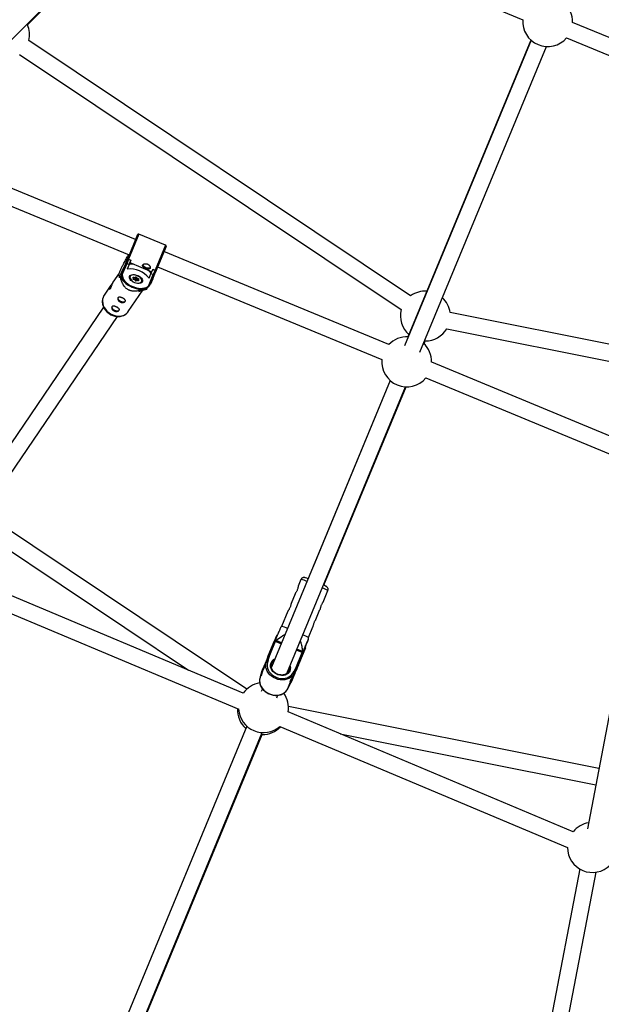
# Model space of a CAD drawing. Units: millimetres. Extents: x -5890 to 5710, y -5800 to 5800.
# Drawn here: x -959 to -399, y -1816 to -868 of the extents above; entities that cross this region are included whole.
import ezdxf

# ---------------------------------------------------------------- set-up
doc = ezdxf.new("R2010")
doc.units = ezdxf.units.MM

msp = doc.modelspace()

# ---------------------------------------------------------------- linework, layer by layer
at = {"color": 7, "linetype": 'Continuous', "lineweight": 25}
for p, q in [((-792.84, -736.42), (-474.64, -868.36)), ((-1066.14, -987.13), (-821.39, -742.38)), ((-951.22, -873.27), (-820.62, -742.72)), ((-108.13, -1003.01), (-426.72, -870.91)), ((-582.48, -1134.03), (-949.98, -888.39)), ((-466.68, -888.08), (-588.46, -1182.18)), ((-466.8, -887.98), (-583.15, -1168.88)), ((-432.52, -885.83), (-114.45, -1017.71)), ((-573.69, -1188.33), (-451.88, -894.14)), ((-958.75, -901.78), (-591.49, -1147.25)), ((-847.18, -1079.95), (-1058, -992.64)), ((-1063.92, -1007.5), (-853.31, -1094.73)), ((-845.18, -1075.13), (-854.73, -1098.18)), ((-818.37, -1085.15), (-843.87, -1074.59)), ((-817.83, -1086.45), (-827.39, -1109.51)), ((-819.82, -1091.28), (-818.89, -1089.02)), ((-818.89, -1089.02), (-818.97, -1089.21)), ((-856.29, -1101.96), (-854.81, -1098.38)), ((-853.89, -1094.49), (-856.07, -1099.76)), ((-856.07, -1099.76), (-854.32, -1097.18)), ((-854.73, -1098.18), (-854.81, -1098.38)), ((-853.92, -1098.83), (-853.97, -1098.94)), ((-853.92, -1098.83), (-851.7, -1099.74)), ((-603.53, -1180.86), (-819.83, -1091.28)), ((-860.21, -1111.43), (-856.29, -1101.96)), ((-858.06, -1106.24), (-859.85, -1108.87)), ((-855.68, -1103.08), (-859.6, -1112.57)), ((-853.97, -1098.94), (-855.68, -1103.08)), ((-853.46, -1104), (-855.68, -1103.08)), ((-853.37, -1103.8), (-855.27, -1108.39)), ((-853.46, -1104), (-855.27, -1108.39)), ((-853.97, -1098.94), (-851.75, -1099.86)), ((-851.75, -1099.86), (-853.46, -1104)), ((-853.37, -1103.8), (-852.67, -1102.11)), ((-851.7, -1099.74), (-852.68, -1102.11)), ((-852.68, -1102.11), (-831.61, -1110.84)), ((-851.7, -1099.74), (-851.75, -1099.86)), ((-828.36, -1111.89), (-825.94, -1106.06)), ((-825.94, -1106.06), (-826.18, -1106.66)), ((-825.94, -1106.07), (-826.18, -1106.66)), ((-825.95, -1106.06), (-610.17, -1195.43)), ((-862.88, -1112.09), (-868.9, -1120.96)), ((-863.34, -1114.18), (-863.08, -1116.75)), ((-859.85, -1108.87), (-862.3, -1114.78)), ((-861.88, -1115.65), (-860.91, -1116.13)), ((-860.91, -1116.13), (-860.46, -1115.04)), ((-859.85, -1108.87), (-859.27, -1109.16)), ((-852.5, -1114.65), (-852.68, -1115.08)), ((-849.54, -1117.63), (-848.93, -1117.21)), ((-848.93, -1117.21), (-849.41, -1116.46)), ((-849.19, -1117.65), (-848.47, -1117.17)), ((-848.95, -1117.77), (-847.64, -1118.17)), ((-848.94, -1116.14), (-848.36, -1117.04)), ((-848.86, -1116.09), (-847.77, -1116.43)), ((-848.85, -1116.17), (-847.63, -1116.54)), ((-848.1, -1116.4), (-848.36, -1117.04)), ((-848.13, -1116.48), (-847.07, -1116.8)), ((-847.77, -1116.43), (-847.16, -1116.01)), ((-847.07, -1116.8), (-847.64, -1118.17)), ((-847.52, -1116.53), (-846.81, -1116.04)), ((-847.07, -1116.8), (-846.49, -1117.7)), ((-846.49, -1117.7), (-847.06, -1119.07)), ((-846.16, -1117.8), (-846.73, -1119.17)), ((-846.38, -1116.23), (-845.83, -1117.09)), ((-846.17, -1116.32), (-845.69, -1117.07)), ((-846.16, -1117.8), (-845.43, -1117.31)), ((-845.43, -1117.31), (-846, -1118.68)), ((-845.8, -1117.11), (-844.58, -1117.48)), ((-845.69, -1117.07), (-844.59, -1117.4)), ((-845.43, -1117.31), (-844.84, -1117.49)), ((-844.81, -1117.41), (-845.08, -1118.05)), ((-834.21, -1117.12), (-832.39, -1112.72)), ((-834.1, -1123.13), (-830.18, -1113.64)), ((-828.95, -1113.28), (-832.86, -1122.76)), ((-830.69, -1117.52), (-832.86, -1122.76)), ((-832.39, -1112.72), (-830.68, -1108.58)), ((-830.18, -1113.64), (-832.39, -1112.72)), ((-830.69, -1117.52), (-828.36, -1111.89)), ((-830.64, -1108.47), (-830.68, -1108.58)), ((-830.68, -1108.58), (-828.47, -1109.5)), ((-830.64, -1108.47), (-828.42, -1109.39)), ((-830.18, -1113.64), (-828.47, -1109.5)), ((-827.47, -1109.7), (-828.95, -1113.28)), ((-828.47, -1109.5), (-828.42, -1109.39)), ((-827.39, -1109.51), (-827.47, -1109.7)), ((-870.91, -1123.91), (-877.37, -1133.42)), ((-848.01, -1118.64), (-849.1, -1118.3)), ((-847.52, -1119.39), (-848.01, -1118.64)), ((-847.64, -1118.17), (-847.06, -1119.07)), ((-846.73, -1119.17), (-846, -1118.68)), ((-845.93, -1119.28), (-846.54, -1119.69)), ((-846, -1118.68), (-844.68, -1119.08)), ((-844.83, -1119.62), (-845.93, -1119.28)), ((-845.05, -1118.3), (-844.49, -1119.16)), ((-844.16, -1118.08), (-844.77, -1118.49)), ((-844.77, -1118.49), (-844.28, -1119.24)), ((-844.49, -1119.16), (-844.49, -1119.16)), ((-844.49, -1119.16), (-844.49, -1119.16)), ((-840.76, -1120.02), (-840.58, -1119.59)), ((-837.99, -1126.64), (-838.28, -1127.34)), ((-836.43, -1127.59), (-835.67, -1125.75)), ((-854.2, -1149.15), (-840.3, -1128.68)), ((-843.98, -1129.72), (-836.56, -1127.63)), ((-838.28, -1127.34), (-837.31, -1127.82)), ((-877.93, -1144.92), (-1039.62, -1382.97)), ((-1026.39, -1391.97), (-864.69, -1153.91)), ((-111.26, -1236.41), (-544.51, -1150.16)), ((-583.15, -1168.89), (-585.08, -1173.55)), ((-582.98, -1168.95), (-583.15, -1168.88)), ((-547.77, -1165.83), (-114.25, -1252.13)), ((-569.63, -1180.21), (-568.46, -1177.39)), ((-345.79, -1287.6), (-562.26, -1197.95)), ((-602.23, -1215.43), (-716.47, -1491.29)), ((-701.73, -1497.51), (-587.43, -1221.49)), ((-602.35, -1215.33), (-676.76, -1395.39)), ((-665.9, -1412.51), (-586.75, -1221.52)), ((-567.87, -1212.94), (-351.92, -1302.38)), ((-740.07, -1512.38), (-993.23, -1343.16)), ((-1002.22, -1356.4), (-796.14, -1494.14)), ((-358.52, -1364.09), (-412.44, -1646.85)), ((-743.49, -1516.26), (-1016.89, -1401.42)), ((-666.42, -1412.27), (-661.97, -1401.5)), ((-688.01, -1406.92), (-690.73, -1413.48)), ((-1023.85, -1415.85), (-747.94, -1531.74)), ((-693.68, -1420.63), (-697.59, -1430.1)), ((-666.75, -1428.78), (-662.14, -1417.61)), ((-700.55, -1437.25), (-706.71, -1452.16)), ((-673.62, -1445.4), (-669.71, -1435.94)), ((-706.71, -1452.16), (-707.72, -1453.2)), ((-680.83, -1462.86), (-676.58, -1452.56)), ((-719.49, -1480.25), (-713.83, -1466.6)), ((-712.69, -1466.45), (-718.34, -1480.07)), ((-711.82, -1461.76), (-713.83, -1466.6)), ((-712.71, -1465.3), (-712.72, -1465.34)), ((-712.72, -1465.34), (-706.75, -1467.81)), ((-712.02, -1465.55), (-712.71, -1465.3)), ((-706.72, -1467.74), (-712.02, -1465.55)), ((-680.85, -1464.3), (-680.83, -1462.85)), ((-692.37, -1490.8), (-686.72, -1477.18)), ((-692.03, -1492.75), (-683.75, -1472.67)), ((-691.96, -1473.92), (-685.92, -1476.41)), ((-686.56, -1476.07), (-691.93, -1473.85)), ((-685.9, -1476.37), (-686.56, -1476.07)), ((-683.77, -1472.7), (-686.02, -1478.09)), ((-685.92, -1476.41), (-685.9, -1476.37)), ((-721.67, -1487.21), (-724.36, -1493.77)), ((-721.79, -1487.12), (-720.01, -1481.52)), ((-721.27, -1485.84), (-721.79, -1487.12)), ((-721.65, -1487.18), (-721.79, -1487.12)), ((-721.13, -1485.9), (-721.65, -1487.18)), ((-721.27, -1485.84), (-719.49, -1480.25)), ((-721.13, -1485.9), (-721.27, -1485.84)), ((-720.01, -1481.52), (-719.49, -1480.25)), ((-718.34, -1480.07), (-719.88, -1484.91)), ((-719.88, -1484.91), (-719.64, -1485.01)), ((-692.19, -1493.01), (-689.58, -1486.7)), ((-686.02, -1478.09), (-691.67, -1491.74)), ((-690.14, -1488.13), (-689.78, -1487.25)), ((-689.72, -1487.1), (-690.11, -1488.06)), ((-689.49, -1486.53), (-689.81, -1487.3)), ((-689.78, -1487.25), (-689.81, -1487.32)), ((-689.68, -1487.03), (-689.72, -1487.1)), ((-689.68, -1487.03), (-689.32, -1486.16)), ((-689.49, -1486.53), (-689.09, -1485.57)), ((-688.96, -1485.28), (-689.32, -1486.16)), ((-689.09, -1485.57), (-688.72, -1484.68)), ((-688.56, -1484.32), (-688.96, -1485.28)), ((-688.37, -1483.82), (-688.72, -1484.68)), ((-688.56, -1484.32), (-688.24, -1483.54)), ((-688.37, -1483.82), (-688.33, -1483.74)), ((-688.37, -1483.83), (-688.34, -1483.75)), ((-688.37, -1483.82), (-688.37, -1483.83)), ((-688.33, -1483.74), (-687.93, -1482.78)), ((-688.27, -1483.6), (-688.23, -1483.52)), ((-688.27, -1483.61), (-688.24, -1483.53)), ((-687.8, -1482.47), (-687.93, -1482.78)), ((-725.52, -1494.93), (-727.3, -1500.53)), ((-725.51, -1494.9), (-727.29, -1500.5)), ((-724.98, -1493.63), (-726.76, -1499.23)), ((-725.51, -1494.9), (-724.98, -1493.63)), ((-722.57, -1487.8), (-724.98, -1493.63)), ((-722.57, -1487.8), (-722.01, -1488.03)), ((-716.15, -1487.98), (-716.22, -1488.17)), ((-697.69, -1506.4), (-692.03, -1492.75)), ((-694.94, -1495.22), (-694.71, -1495.31)), ((-692.19, -1493.01), (-694.9, -1498.23)), ((-694.71, -1495.31), (-692.37, -1490.8)), ((-691.67, -1491.74), (-694.38, -1496.96)), ((-691.67, -1491.74), (-692.19, -1493.01)), ((-690.24, -1488.36), (-690.11, -1488.06)), ((-690.14, -1488.13), (-690.24, -1488.37)), ((-726.76, -1499.23), (-727.29, -1500.5)), ((-727.29, -1500.5), (-727.15, -1500.56)), ((-726.63, -1499.28), (-727.15, -1500.56)), ((-726.63, -1499.28), (-726.76, -1499.23)), ((-726.05, -1497.88), (-726.64, -1499.32)), ((-700, -1510.25), (-697.31, -1503.72)), ((-699.87, -1510.34), (-697.17, -1505.12)), ((-697.17, -1505.12), (-697.69, -1506.4)), ((-694.55, -1498.81), (-697.17, -1505.12)), ((-695.63, -1499.61), (-695.04, -1498.17)), ((-695.39, -1499.03), (-694.75, -1499.29)), ((-695.04, -1498.17), (-694.51, -1496.9)), ((-694.9, -1498.23), (-695.04, -1498.17)), ((-694.9, -1498.23), (-694.38, -1496.96)), ((-694.38, -1496.96), (-694.51, -1496.9)), ((-725.09, -1512.1), (-726.16, -1514.69)), ((-700.53, -1511.56), (-700.01, -1510.28)), ((-700.53, -1511.56), (-700.39, -1511.61)), ((-700.4, -1511.64), (-697.7, -1506.42)), ((-700.39, -1511.61), (-697.69, -1506.4)), ((-700.39, -1511.61), (-699.87, -1510.34)), ((-699.87, -1510.34), (-700.01, -1510.28)), ((-711.39, -1520.85), (-710.33, -1518.29)), ((-426.12, -1649.57), (-700.47, -1534.33)), ((-401.35, -1588.68), (-700.07, -1529.21)), ((-740.02, -1548.15), (-866.08, -1852.53)), ((-708.41, -1548.35), (-431.55, -1664.64)), ((-851.31, -1858.68), (-725.21, -1554.21)), ((-847.55, -1850.85), (-725.42, -1556.16)), ((-650.19, -1555.45), (-404.34, -1604.39)), ((-419.79, -1685.43), (-482.32, -2013.28)), ((-466.7, -2016.79), (-404.1, -1688.53))]:
    msp.add_line(p, q, dxfattribs=at)
at = {"color": 8, "linetype": 'Continuous', "lineweight": 25}
for p, q in [((-843.87, -1074.59), (-853.92, -1098.83)), ((-818.37, -1085.15), (-828.42, -1109.39)), ((-818.97, -1089.21), (-817.83, -1086.45)), ((-826.23, -1106.75), (-826.18, -1106.66)), ((-848.79, -1117.39), (-848.95, -1117.77)), ((-845.08, -1118.05), (-844.39, -1117.59)), ((-844.63, -1118.95), (-844.68, -1119.08)), ((-712.3, -1465.51), (-712.69, -1466.45)), ((-707.14, -1468.75), (-712.69, -1466.45)), ((-686.72, -1477.18), (-692.35, -1474.86)), ((-686.72, -1477.18), (-686.33, -1476.24)), ((-683.75, -1472.67), (-683.77, -1472.7)), ((-688.24, -1483.53), (-688.23, -1483.52)), ((-686.71, -1479.83), (-686.72, -1479.85)), ((-690.11, -1488.05), (-690.11, -1488.06)), ((-689.81, -1487.32), (-689.81, -1487.32))]:
    msp.add_line(p, q, dxfattribs=at)
at = {"color": 7, "linetype": 'Continuous', "lineweight": 25, "flags": 128}
for points in [[(-825.95, -1106.06), (-826.05, -1106.29), (-826.29, -1106.88), (-826.4, -1107.14), (-826.37, -1107.06), (-826.19, -1106.64), (-825.89, -1105.9), (-825.47, -1104.87), (-824.94, -1103.6), (-824.33, -1102.13), (-823.67, -1100.53), (-822.97, -1098.85), (-822.28, -1097.18), (-821.61, -1095.57), (-821, -1094.1)], [(-821, -1094.1), (-820.47, -1092.82), (-820.04, -1091.79), (-819.74, -1091.04), (-819.56, -1090.62), (-819.52, -1090.53), (-819.62, -1090.78), (-819.83, -1091.28)], [(-832.98, -1106.81), (-833.13, -1106.93), (-833.88, -1107.29), (-834.86, -1107.42), (-835.99, -1107.29), (-837.14, -1106.93), (-838.21, -1106.37), (-839.1, -1105.66), (-839.71, -1104.88), (-839.98, -1104.1), (-839.99, -1104.01)], [(-860.91, -1116.13), (-860.28, -1117.63), (-859.32, -1119.14), (-858.08, -1120.62), (-856.56, -1122.04), (-854.82, -1123.35), (-852.89, -1124.54), (-850.81, -1125.57), (-848.65, -1126.41), (-846.44, -1127.05), (-844.25, -1127.47), (-842.13, -1127.66), (-840.12, -1127.62), (-838.28, -1127.34)], [(-859.6, -1112.57), (-859.92, -1113.84), (-859.88, -1115.22), (-859.49, -1116.66), (-858.75, -1118.15), (-857.69, -1119.62), (-856.33, -1121.04), (-854.72, -1122.38), (-852.88, -1123.6), (-850.89, -1124.65), (-848.78, -1125.52), (-846.62, -1126.19), (-844.47, -1126.62), (-842.38, -1126.82), (-840.42, -1126.77), (-838.63, -1126.48), (-837.06, -1125.95), (-835.76, -1125.21), (-834.76, -1124.26), (-834.1, -1123.13)], [(-852.95, -1115.33), (-852.45, -1114.6), (-851.65, -1114.04), (-850.6, -1113.69), (-849.34, -1113.56), (-847.95, -1113.66), (-846.49, -1114), (-845.06, -1114.53), (-843.72, -1115.25), (-842.56, -1116.11), (-841.62, -1117.06), (-840.96, -1118.06), (-840.63, -1119.04), (-840.62, -1119.96), (-840.96, -1120.76), (-841.61, -1121.41), (-842.54, -1121.87), (-843.71, -1122.11), (-845.04, -1122.12), (-846.47, -1121.9), (-847.92, -1121.47), (-849.32, -1120.83), (-850.58, -1120.04), (-851.64, -1119.13), (-852.44, -1118.15), (-852.94, -1117.15), (-853.11, -1116.2), (-852.95, -1115.33)], [(-841.43, -1118.1), (-841.51, -1117.94), (-842.17, -1116.99), (-843.1, -1116.1), (-844.25, -1115.31), (-845.55, -1114.66), (-846.93, -1114.2), (-848.3, -1113.96), (-849.59, -1113.94), (-850.71, -1114.14), (-851.06, -1114.27)], [(-849.1, -1118.3), (-849.25, -1118.24), (-849.38, -1118.17), (-849.49, -1118.08), (-849.57, -1117.98), (-849.62, -1117.87), (-849.63, -1117.78), (-849.6, -1117.69), (-849.54, -1117.63)], [(-849.41, -1116.46), (-849.46, -1116.36), (-849.47, -1116.26), (-849.44, -1116.18), (-849.37, -1116.11), (-849.27, -1116.07), (-849.15, -1116.05), (-849.01, -1116.06), (-848.86, -1116.09)], [(-847.77, -1116.43), (-847.73, -1116.48), (-847.69, -1116.51), (-847.65, -1116.54), (-847.61, -1116.55), (-847.57, -1116.55), (-847.54, -1116.54), (-847.52, -1116.53)], [(-845.69, -1117.07), (-845.73, -1117.09), (-845.77, -1117.11), (-845.8, -1117.11), (-845.82, -1117.1), (-845.83, -1117.09)], [(-844.59, -1117.4), (-844.45, -1117.46), (-844.31, -1117.54), (-844.2, -1117.63), (-844.12, -1117.73), (-844.07, -1117.83), (-844.06, -1117.93), (-844.09, -1118.01), (-844.16, -1118.08)], [(-844.77, -1118.49), (-844.84, -1118.47), (-844.91, -1118.43), (-844.97, -1118.39), (-845.02, -1118.34), (-845.06, -1118.28), (-845.08, -1118.22), (-845.1, -1118.17), (-845.1, -1118.11), (-845.08, -1118.05)], [(-844.28, -1119.24), (-844.24, -1119.35), (-844.23, -1119.44), (-844.26, -1119.53), (-844.32, -1119.59), (-844.42, -1119.64), (-844.54, -1119.66), (-844.69, -1119.65), (-844.83, -1119.62)], [(-841.64, -1121.05), (-842.6, -1121.5), (-842.86, -1121.58)], [(-840.76, -1120.02), (-840.97, -1120.4), (-841.64, -1121.05)], [(-864.08, -1135.81), (-864.17, -1136.24), (-864.03, -1137.01), (-863.54, -1137.8), (-862.75, -1138.55), (-861.74, -1139.17), (-860.6, -1139.61), (-859.45, -1139.83), (-858.4, -1139.8), (-857.56, -1139.52), (-856.99, -1139.03), (-856.87, -1138.8)], [(-869.91, -1144.41), (-870.01, -1144.84), (-869.87, -1145.6), (-869.38, -1146.4), (-868.59, -1147.14), (-867.58, -1147.76), (-866.44, -1148.21), (-865.29, -1148.42), (-864.24, -1148.39), (-863.39, -1148.12), (-862.83, -1147.63), (-862.71, -1147.4)], [(-582.96, -1168.89), (-583.1, -1168.87), (-583.15, -1168.89)], [(-713.83, -1466.6), (-713.77, -1466.5), (-713.68, -1466.43), (-713.56, -1466.37), (-713.41, -1466.34), (-713.24, -1466.33), (-713.06, -1466.35), (-712.88, -1466.39), (-712.69, -1466.45)], [(-686.02, -1478.09), (-685.99, -1477.98), (-686, -1477.86), (-686.05, -1477.73), (-686.13, -1477.61), (-686.25, -1477.48), (-686.38, -1477.37), (-686.55, -1477.27), (-686.72, -1477.18)], [(-683.9, -1471.62), (-683.63, -1470.94), (-683.46, -1470.52), (-683.43, -1470.44), (-683.53, -1470.68), (-683.77, -1471.25), (-684.14, -1472.13), (-684.63, -1473.31), (-685.23, -1474.75), (-685.92, -1476.41)], [(-721.87, -1489.27), (-721.67, -1487.67), (-721.13, -1485.9)], [(-719.64, -1485.01), (-720.32, -1486.68), (-720.65, -1488.47), (-720.63, -1490.32), (-720.26, -1492.18), (-719.54, -1494.01), (-718.5, -1495.76), (-717.17, -1497.37), (-715.58, -1498.81), (-713.78, -1500.03), (-711.81, -1501.01), (-709.72, -1501.71), (-707.58, -1502.12), (-705.44, -1502.22), (-703.35, -1502.02), (-701.38, -1501.52), (-699.58, -1500.72), (-698, -1499.67), (-696.68, -1498.37), (-695.65, -1496.88), (-694.94, -1495.22)], [(-719.49, -1480.25), (-719.43, -1480.15), (-719.34, -1480.07), (-719.21, -1480.01), (-719.06, -1479.97), (-718.89, -1479.96), (-718.71, -1479.97), (-718.52, -1480.01), (-718.34, -1480.07)], [(-689.58, -1486.7), (-690.47, -1488.86), (-691.32, -1490.93), (-692.12, -1492.87), (-692.84, -1494.62), (-693.47, -1496.14), (-693.99, -1497.4), (-694.38, -1498.35), (-694.63, -1498.98), (-694.75, -1499.27), (-694.72, -1499.21), (-694.55, -1498.81)], [(-687.59, -1481.92), (-688.1, -1483.16), (-688.67, -1484.53), (-689.25, -1485.95), (-689.82, -1487.33), (-690.35, -1488.62), (-690.81, -1489.73), (-691.17, -1490.61), (-691.42, -1491.21), (-691.54, -1491.5), (-691.52, -1491.46), (-691.36, -1491.09), (-691.08, -1490.42), (-690.69, -1489.48), (-690.21, -1488.32), (-689.67, -1487.01), (-689.09, -1485.61), (-688.51, -1484.2), (-687.95, -1482.85), (-687.45, -1481.65), (-687.04, -1480.64), (-686.74, -1479.9), (-686.55, -1479.45), (-686.5, -1479.33), (-686.59, -1479.53), (-686.81, -1480.05), (-687.15, -1480.86), (-687.59, -1481.92)], [(-686.72, -1479.85), (-686.83, -1480.1), (-687.07, -1480.67), (-687.42, -1481.51), (-687.86, -1482.58), (-688.37, -1483.82), (-688.92, -1485.15), (-689.48, -1486.49), (-690, -1487.77), (-690.48, -1488.92), (-690.86, -1489.86), (-691.15, -1490.55), (-691.3, -1490.93), (-691.33, -1491), (-691.22, -1490.74), (-690.98, -1490.18), (-690.63, -1489.33), (-690.19, -1488.26), (-689.68, -1487.03), (-689.13, -1485.7), (-688.57, -1484.36), (-688.04, -1483.07), (-687.57, -1481.93), (-687.18, -1480.98), (-686.9, -1480.3), (-686.75, -1479.91), (-686.71, -1479.83)], [(-700.76, -1496.74), (-700.24, -1496.14), (-699.51, -1494.84)], [(-699.51, -1494.84), (-699.11, -1493.4), (-699.04, -1492.69)], [(-691.67, -1491.74), (-691.65, -1491.64), (-691.65, -1491.53), (-691.69, -1491.42), (-691.75, -1491.3), (-691.83, -1491.19), (-691.94, -1491.08), (-692.07, -1490.97), (-692.21, -1490.88), (-692.37, -1490.8)], [(-727.15, -1500.56), (-727.69, -1502.33), (-727.89, -1504.19), (-727.75, -1506.1), (-727.26, -1508.01), (-726.44, -1509.87), (-725.32, -1511.64), (-723.9, -1513.27), (-722.25, -1514.72), (-720.38, -1515.96), (-718.35, -1516.95), (-716.22, -1517.68), (-714.02, -1518.12), (-711.82, -1518.26), (-709.67, -1518.1), (-707.62, -1517.65), (-705.73, -1516.91), (-704.03, -1515.9), (-702.58, -1514.65), (-701.4, -1513.19), (-700.53, -1511.56)], [(-694.51, -1496.9), (-695.38, -1498.54), (-695.97, -1499.34)]]:
    msp.add_lwpolyline(points, dxfattribs=at)
at = {"color": 8, "linetype": 'Continuous', "lineweight": 25, "flags": 128}
for points in [[(-852.68, -1115.08), (-852.47, -1114.7), (-852.23, -1114.4)], [(-851.06, -1114.27), (-851.62, -1114.57), (-852.24, -1115.18), (-852.56, -1115.95), (-852.54, -1116.83), (-852.19, -1117.77), (-851.53, -1118.71), (-850.6, -1119.61), (-849.45, -1120.4), (-848.14, -1121.04), (-846.77, -1121.5), (-845.4, -1121.75), (-844.11, -1121.77), (-842.98, -1121.56), (-842.08, -1121.14), (-842.08, -1121.14)], [(-848.85, -1116.17), (-848.85, -1116.17), (-848.86, -1116.16), (-848.86, -1116.13), (-848.86, -1116.09)], [(-844.59, -1117.4), (-844.6, -1117.44), (-844.59, -1117.47), (-844.59, -1117.48), (-844.58, -1117.48)], [(-840.6, -1119.22), (-840.63, -1119.58), (-840.76, -1120.02)], [(-877.37, -1133.42), (-877.65, -1133.86), (-878.44, -1135.53), (-878.9, -1137.35), (-879.02, -1139.27), (-878.8, -1141.24), (-878.25, -1143.22), (-877.37, -1145.14), (-876.19, -1146.96), (-874.74, -1148.64), (-873.05, -1150.13), (-871.18, -1151.38), (-869.17, -1152.38), (-867.08, -1153.09), (-864.95, -1153.49), (-862.84, -1153.57), (-860.8, -1153.34), (-858.9, -1152.8), (-857.17, -1151.95), (-855.67, -1150.84), (-854.43, -1149.47), (-854.2, -1149.15)], [(-698.36, -1494.69), (-699.12, -1496.05), (-700.19, -1497.23), (-701.53, -1498.17), (-703.08, -1498.85), (-704.8, -1499.25), (-706.62, -1499.34), (-708.47, -1499.12), (-710.3, -1498.61), (-712.02, -1497.81), (-713.59, -1496.77), (-714.94, -1495.51), (-716.03, -1494.09), (-716.81, -1492.54), (-717.26, -1490.94), (-717.36, -1489.34), (-717.1, -1487.79), (-716.51, -1486.35), (-715.59, -1485.08), (-714.38, -1484.01), (-713.16, -1483.3)], [(-689.66, -1486.95), (-689.66, -1486.95), (-689.68, -1487.03)], [(-689.35, -1486.2), (-689.35, -1486.2), (-689.32, -1486.16)], [(-688.56, -1484.28), (-688.56, -1484.28), (-688.56, -1484.32)], [(-688.23, -1483.52), (-688.24, -1483.53), (-688.24, -1483.54)], [(-687.8, -1482.47), (-687.81, -1482.48), (-687.82, -1482.51)], [(-695.97, -1499.34), (-696.56, -1500), (-698.01, -1501.25), (-699.71, -1502.25), (-701.6, -1502.99), (-703.65, -1503.45), (-705.8, -1503.6), (-708, -1503.46), (-710.2, -1503.02), (-712.34, -1502.29), (-714.36, -1501.3), (-716.23, -1500.06), (-717.89, -1498.61), (-719.3, -1496.98), (-720.43, -1495.21), (-721.24, -1493.35), (-721.73, -1491.45), (-721.88, -1489.54), (-721.87, -1489.27)], [(-699.04, -1492.69), (-699.07, -1491.87), (-699.15, -1491.27)], [(-690.24, -1488.36), (-690.24, -1488.38), (-690.24, -1488.37)], [(-689.81, -1487.32), (-689.81, -1487.32), (-689.81, -1487.3)]]:
    msp.add_lwpolyline(points, dxfattribs=at)
at = {"color": 7, "linetype": 'Continuous', "lineweight": 25}
msp.add_circle((-90.32, 0), 5800, dxfattribs=at)
for centre, radius, start, end in [((-450.71, -870.17), 24, 358.23645, 47.80003), ((-450.71, -870.17), 24, 175.67441, 319.28388), ((-973.29, -882.69), 24, 346.24806, 23.09953), ((-853.65, -1097.55), 1.43, 215.46697, 257.17876), ((-855.42, -1102.21), 0.913, 164.16699, 253.33682), ((-852.04, -1130.38), 22.23, 36.64342, 98.36245), ((-850.3, -1119.12), 15.62, 86.14337, 101.31443), ((-843.62, -1106.34), 20.49, 204.30699, 207.00841), ((-859.32, -1111.69), 0.924, 163.59486, 252.53747), ((-850.19, -1115.99), 2.65, 159.88153, 209.52273), ((-849.45, -1115.9), 0.566, 274.39117, 334.33828), ((-846.78, -1118.67), 2.35, 157.42513, 171.06834), ((-848.75, -1116.79), 0.459, 246.8885, 326.53705), ((-846.85, -1116.79), 0.829, 34.50211, 111.28106), ((-846.26, -1117.55), 0.276, 214.50211, 291.28106), ((-845.33, -1121.21), 15.66, 33.72343, 48.87235), ((-829.75, -1112.83), 0.922, 242.19328, 330.27134), ((-827.7, -1108.28), 1.44, 237.8942, 279.43365), ((-848.72, -1117.7), 1.18, 307.10866, 336.36039), ((-847.57, -1118.83), 0.566, 274.39117, 334.33828), ((-846.84, -1118.92), 0.829, 214.50211, 291.28106), ((-846.83, -1118.91), 0.276, 214.50211, 291.28106), ((-846.29, -1119.31), 0.459, 162.84532, 237.10504), ((-845.31, -1118.9), 0.72, 161.40877, 211.32741), ((-842.52, -1119.98), 2.35, 157.42513, 171.06834), ((-833.67, -1122.31), 0.925, 242.4815, 331.35647), ((-841.15, -1111.43), 16.83, 283.20669, 286.28692), ((-568.29, -1153.39), 24, 86.46585, 126.23359), ((-568.29, -1153.39), 24, 7.73152, 47.07962), ((-568.29, -1153.39), 24, 165.1778, 228.53969), ((-586.26, -1197.52), 24, 86.73923, 136.02267), ((-568.29, -1153.39), 24, 270, 328.78765), ((-586.26, -1197.52), 24, 358.98316, 47.79643), ((-586.26, -1197.52), 24, 174.98972, 320.01611), ((-692.62, -1436.47), 32.39, 69.36897, 73.91919), ((-681.99, -1446.5), 37.61, 62.0031, 65.53986), ((-712.5, -1479.57), 28.02, 65.84872, 78.07906), ((-694.07, -1482.3), 23.53, 55.76937, 70.57474), ((-208.81, -1694.69), 553.86, 157.37814, 158.06525), ((-719.22, -1487.41), 2.58, 104.82362, 142.69575), ((-696.95, -1496.62), 2.6, 352.55042, 30.17653), ((-727.15, -1500.58), 0.161, 150.32203, 251.09018), ((-724.04, -1530.24), 24, 98.7009, 144.31343), ((-700.55, -1511.57), 0.16, 244.11716, 345.29679), ((-724.04, -1530.24), 24, 350.11634, 35.60594), ((-725.25, -1532.16), 24, 177.71694, 229.23394), ((-724.04, -1530.24), 24, 183.53538, 310.8944), ((-725.25, -1532.16), 24, 270, 316.71283), ((-407.56, -1664.78), 24, 99.06863, 140.67332), ((-407.56, -1664.78), 24, 179.66977, 314.76)]:
    msp.add_arc(centre, radius, start, end, dxfattribs=at)
at = {"color": 8, "linetype": 'Continuous', "lineweight": 25}
for centre, radius, start, end in [((-849.34, -1117.39), 0.31, 230.9562, 300.1054), ((-848.91, -1117.54), 0.234, 199.45802, 258.86785), ((-846.96, -1115.77), 0.312, 231.10854, 297.54148), ((-846.2, -1116.1), 0.221, 216.48671, 278.56259), ((-843.9, -1117.69), 0.472, 170.63191, 236.54259), ((-844.6, -1118.86), 0.234, 249.97256, 285.1888), ((-844.32, -1119.02), 0.222, 218.56221, 278.38863), ((-843.36, -1119.27), 2.27, 304.58401, 31.2832), ((-691.89, -1428.61), 22.04, 64.20134, 79.86925), ((-677.11, -1440.44), 27.3, 56.73766, 69.41577), ((-710.33, -1490.4), 6.3, 125.341, 157.40304), ((-705.19, -1491.99), 7.34, 338.45655, 21.20032)]:
    msp.add_arc(centre, radius, start, end, dxfattribs=at)
at = {"color": 7, "linetype": 'Continuous', "lineweight": 25}
for points, knots in [([(-843.88, -1074.59), (-843.98, -1074.56), (-844.18, -1074.49), (-844.48, -1074.52), (-844.72, -1074.62), (-844.88, -1074.72), (-844.94, -1074.79), (-844.96, -1074.81)], [0, 0, 0, 0, 0.274051, 0.531717, 0.744762, 0.924806, 1, 1, 1, 1]), ([(-819.03, -1089.37), (-818.95, -1089.16), (-818.7, -1088.56), (-818.38, -1087.78), (-818.21, -1087.38), (-818.14, -1087.21)], [0, 0, 0, 0, 0.227001, 0.659586, 1, 1, 1, 1]), ([(-818.14, -1087.21), (-818.12, -1087.15), (-817.99, -1086.85), (-817.91, -1086.64), (-817.85, -1086.5), (-817.83, -1086.45), (-817.83, -1086.44), (-817.81, -1086.41), (-817.8, -1086.37), (-817.78, -1086.31), (-817.75, -1086.15), (-817.75, -1085.92), (-817.84, -1085.64), (-818.02, -1085.37), (-818.22, -1085.19), (-818.36, -1085.16), (-818.39, -1085.15)], [0, 0, 0, 0, 0.07282, 0.413698, 0.584704, 0.672018, 0.724916, 0.74315, 0.751196, 0.760222, 0.782743, 0.827745, 0.873115, 0.928372, 0.987569, 1, 1, 1, 1]), ([(-862.3, -1114.78), (-862.58, -1114.82), (-863.01, -1114.88), (-863.35, -1114.48), (-863.37, -1113.76), (-863.07, -1112.56), (-862.49, -1111), (-861.78, -1109.39), (-861.02, -1107.81), (-860.07, -1105.87), (-858.65, -1103.12), (-856.81, -1099.67), (-855.18, -1096.69), (-854.24, -1094.97), (-853.96, -1094.46)], [0, 0, 0, 0, 0.184817, 0.283473, 0.381632, 0.455857, 0.507596, 0.559258, 0.600246, 0.64137, 0.722482, 0.836937, 0.951596, 1, 1, 1, 1]), ([(-853.92, -1098.83), (-854.07, -1098.76), (-854.21, -1098.69), (-854.44, -1098.56), (-854.53, -1098.5), (-854.66, -1098.39), (-854.7, -1098.34), (-854.74, -1098.25), (-854.75, -1098.21), (-854.73, -1098.18)], [0, 0, 0, 0, 0.25, 0.25, 0.5, 0.5, 0.75, 0.75, 1, 1, 1, 1]), ([(-833.13, -1107.44), (-833.07, -1107.3), (-833.04, -1107.15), (-833.02, -1106.83), (-833.03, -1106.65), (-833.09, -1106.29), (-833.14, -1106.11), (-833.29, -1105.73), (-833.39, -1105.53), (-833.62, -1105.16), (-833.75, -1104.97), (-834.06, -1104.61), (-834.24, -1104.43), (-834.61, -1104.11), (-834.82, -1103.96), (-835.25, -1103.7), (-835.48, -1103.58), (-835.95, -1103.39), (-836.2, -1103.31), (-836.69, -1103.19), (-836.94, -1103.15), (-837.68, -1103.09), (-838.16, -1103.13), (-838.82, -1103.29), (-839.02, -1103.36), (-839.39, -1103.52), (-839.56, -1103.61), (-839.86, -1103.82), (-839.99, -1103.94), (-840.2, -1104.18), (-840.28, -1104.32), (-840.39, -1104.58), (-840.42, -1104.72), (-840.43, -1105.01), (-840.41, -1105.15), (-840.32, -1105.43), (-840.24, -1105.58), (-840.05, -1105.86), (-839.94, -1106), (-839.66, -1106.27), (-839.5, -1106.41), (-839.15, -1106.67), (-838.96, -1106.79), (-838.55, -1107.04), (-838.33, -1107.16), (-837.89, -1107.38), (-837.65, -1107.49), (-837.18, -1107.68), (-836.94, -1107.77), (-836.46, -1107.93), (-836.22, -1108.01), (-835.76, -1108.12), (-835.54, -1108.17), (-835.1, -1108.23), (-834.9, -1108.25), (-834.51, -1108.25), (-834.33, -1108.23), (-833.99, -1108.17), (-833.84, -1108.12), (-833.58, -1107.98), (-833.46, -1107.9), (-833.26, -1107.69), (-833.19, -1107.57), (-833.13, -1107.44)], [0, 0, 0, 0, 0.03125, 0.03125, 0.0625, 0.0625, 0.09375, 0.09375, 0.125, 0.125, 0.15625, 0.15625, 0.1875, 0.1875, 0.21875, 0.21875, 0.25, 0.25, 0.28125, 0.28125, 0.3125, 0.3125, 0.375, 0.375, 0.40625, 0.40625, 0.4375, 0.4375, 0.46875, 0.46875, 0.5, 0.5, 0.53125, 0.53125, 0.5625, 0.5625, 0.59375, 0.59375, 0.625, 0.625, 0.65625, 0.65625, 0.6875, 0.6875, 0.71875, 0.71875, 0.75, 0.75, 0.78125, 0.78125, 0.8125, 0.8125, 0.84375, 0.84375, 0.875, 0.875, 0.90625, 0.90625, 0.9375, 0.9375, 0.96875, 0.96875, 1, 1, 1, 1]), ([(-837.31, -1127.82), (-838.52, -1128.14), (-839.76, -1128.44), (-841.66, -1128.83), (-842.31, -1128.95), (-843.62, -1129.17), (-844.28, -1129.27), (-845.65, -1129.42), (-846.35, -1129.48), (-847.78, -1129.54), (-848.51, -1129.54), (-849.64, -1129.46), (-850.03, -1129.43), (-850.81, -1129.32), (-851.22, -1129.25), (-852.02, -1129.06), (-852.42, -1128.95), (-853.03, -1128.74), (-853.23, -1128.67), (-853.62, -1128.5), (-853.81, -1128.42), (-854.38, -1128.14), (-854.74, -1127.93), (-855.44, -1127.48), (-855.76, -1127.24), (-856.35, -1126.74), (-856.62, -1126.48), (-857.14, -1125.94), (-857.37, -1125.68), (-858.02, -1124.86), (-858.39, -1124.31), (-858.89, -1123.49), (-859.05, -1123.21), (-859.34, -1122.66), (-859.48, -1122.39), (-859.87, -1121.56), (-860.11, -1121.02), (-860.54, -1119.94), (-860.74, -1119.4), (-861.29, -1117.78), (-861.6, -1116.71), (-861.88, -1115.65)], [0, 0, 0, 0, 0.125, 0.125, 0.1875, 0.1875, 0.25, 0.25, 0.3125, 0.3125, 0.375, 0.375, 0.40625, 0.40625, 0.4375, 0.4375, 0.46875, 0.46875, 0.484375, 0.484375, 0.5, 0.5, 0.53125, 0.53125, 0.5625, 0.5625, 0.59375, 0.59375, 0.625, 0.625, 0.6875, 0.6875, 0.71875, 0.71875, 0.75, 0.75, 0.8125, 0.8125, 0.875, 0.875, 1, 1, 1, 1]), ([(-860.21, -1111.43), (-860.29, -1111.67), (-860.53, -1112.32), (-860.68, -1113.47), (-860.56, -1114.85), (-860.15, -1116.28), (-859.44, -1117.73), (-858.46, -1119.17), (-857.21, -1120.57), (-855.74, -1121.89), (-854.07, -1123.11), (-852.24, -1124.21), (-850.3, -1125.15), (-848.27, -1125.92), (-846.21, -1126.51), (-844.16, -1126.91), (-842.15, -1127.09), (-840.23, -1127.06), (-838.44, -1126.82), (-836.81, -1126.35), (-835.38, -1125.66), (-834.2, -1124.77), (-833.35, -1123.79), (-833.01, -1123.07), (-832.86, -1122.76)], [0, 0, 0, 0, 0.025813, 0.07023, 0.114911, 0.160474, 0.207026, 0.254247, 0.301744, 0.34923, 0.396631, 0.443949, 0.491213, 0.538465, 0.585741, 0.633077, 0.680518, 0.728108, 0.775871, 0.823783, 0.871621, 0.918952, 0.965266, 1, 1, 1, 1]), ([(-849.04, -1116.15), (-849.04, -1116.15), (-849.03, -1116.15), (-848.99, -1116.14), (-848.93, -1116.15), (-848.88, -1116.16), (-848.85, -1116.17)], [0, 0, 0, 0, 0.217945, 0.459753, 0.707189, 1, 1, 1, 1]), ([(-846.82, -1116.05), (-846.82, -1116.05), (-846.81, -1116.05), (-846.77, -1116.04), (-846.71, -1116.05), (-846.63, -1116.07), (-846.54, -1116.1), (-846.47, -1116.15), (-846.41, -1116.19), (-846.39, -1116.22), (-846.38, -1116.23), (-846.38, -1116.23)], [0, 0, 0, 0, 0.107501, 0.214666, 0.325718, 0.448282, 0.581794, 0.719888, 0.837056, 0.944371, 1, 1, 1, 1]), ([(-844.58, -1117.48), (-844.55, -1117.49), (-844.5, -1117.51), (-844.42, -1117.56), (-844.36, -1117.6), (-844.33, -1117.63), (-844.33, -1117.65), (-844.33, -1117.65), (-844.33, -1117.65)], [0, 0, 0, 0, 0.215883, 0.438403, 0.627622, 0.800783, 0.972943, 1, 1, 1, 1]), ([(-828.42, -1109.39), (-828.27, -1109.45), (-828.12, -1109.5), (-827.86, -1109.57), (-827.76, -1109.59), (-827.59, -1109.6), (-827.52, -1109.59), (-827.43, -1109.56), (-827.4, -1109.54), (-827.39, -1109.51)], [0, 0, 0, 0, 0.25, 0.25, 0.5, 0.5, 0.75, 0.75, 1, 1, 1, 1]), ([(-868.9, -1120.96), (-868.91, -1120.97), (-868.98, -1121.05), (-869.26, -1121.58), (-869.66, -1122.5), (-870.08, -1123.66), (-870.5, -1124.9), (-870.92, -1126.1), (-871.36, -1127.07), (-871.79, -1127.67), (-872.15, -1127.86), (-872.39, -1127.64), (-872.43, -1127.05), (-872.18, -1126.16), (-871.69, -1125.12), (-871, -1124.03), (-870.25, -1122.97), (-869.63, -1122.15), (-869.38, -1121.8), (-869.29, -1121.68)], [0, 0, 0, 0, 0.0128657, 0.0782665, 0.1420272, 0.2040487, 0.2667436, 0.3315307, 0.3967618, 0.4598693, 0.5216437, 0.5848963, 0.6501524, 0.7148817, 0.7774534, 0.8395364, 0.9034056, 0.9688151, 1, 1, 1, 1]), ([(-877.21, -1133.26), (-877.38, -1133.48), (-877.91, -1134.19), (-878.53, -1135.56), (-879.04, -1137.31), (-879.23, -1139.15), (-879.14, -1141.03), (-878.74, -1142.92), (-878.05, -1144.78), (-877.09, -1146.57), (-875.86, -1148.24), (-874.41, -1149.76), (-872.75, -1151.09), (-870.94, -1152.2), (-869, -1153.06), (-866.98, -1153.65), (-864.92, -1153.95), (-862.88, -1153.96), (-860.91, -1153.67), (-859.04, -1153.09), (-857.34, -1152.22), (-855.85, -1151.09), (-854.83, -1150.08), (-854.41, -1149.4), (-854.31, -1149.24)], [0, 0, 0, 0, 0.022026, 0.068644, 0.115186, 0.161876, 0.2089, 0.256356, 0.304247, 0.352511, 0.401054, 0.44979, 0.498662, 0.547636, 0.596699, 0.645837, 0.695014, 0.744159, 0.793156, 0.841853, 0.890102, 0.937811, 0.984994, 1, 1, 1, 1]), ([(-862.05, -1139.93), (-862.28, -1139.81), (-862.5, -1139.68), (-862.91, -1139.4), (-863.1, -1139.23), (-863.44, -1138.89), (-863.59, -1138.71), (-863.85, -1138.34), (-863.97, -1138.15), (-864.15, -1137.76), (-864.21, -1137.57), (-864.31, -1137.19), (-864.33, -1137.01), (-864.34, -1136.66), (-864.32, -1136.49), (-864.24, -1136.18), (-864.18, -1136.05), (-864.01, -1135.8), (-863.91, -1135.69), (-863.66, -1135.52), (-863.52, -1135.45), (-863.21, -1135.35), (-863.04, -1135.32), (-862.67, -1135.3), (-862.47, -1135.3), (-862.06, -1135.34), (-861.84, -1135.38), (-861.4, -1135.48), (-861.16, -1135.55), (-860.7, -1135.7), (-860.46, -1135.79), (-859.99, -1135.98), (-859.75, -1136.09), (-859.3, -1136.32), (-859.07, -1136.44), (-858.65, -1136.69), (-858.45, -1136.81), (-858.08, -1137.08), (-857.9, -1137.21), (-857.6, -1137.48), (-857.46, -1137.62), (-857.23, -1137.9), (-857.14, -1138.04), (-857.01, -1138.31), (-856.96, -1138.45), (-856.92, -1138.72), (-856.93, -1138.85), (-856.99, -1139.12), (-857.05, -1139.25), (-857.22, -1139.49), (-857.32, -1139.61), (-857.59, -1139.82), (-857.74, -1139.93), (-858.08, -1140.1), (-858.27, -1140.18), (-858.69, -1140.31), (-858.91, -1140.36), (-859.36, -1140.43), (-859.6, -1140.44), (-860.1, -1140.44), (-860.34, -1140.43), (-860.84, -1140.35), (-861.09, -1140.29), (-861.58, -1140.14), (-861.82, -1140.04), (-862.05, -1139.93)], [0, 0, 0, 0, 0.03125, 0.03125, 0.0625, 0.0625, 0.09375, 0.09375, 0.125, 0.125, 0.15625, 0.15625, 0.1875, 0.1875, 0.21875, 0.21875, 0.25, 0.25, 0.28125, 0.28125, 0.3125, 0.3125, 0.34375, 0.34375, 0.375, 0.375, 0.40625, 0.40625, 0.4375, 0.4375, 0.46875, 0.46875, 0.5, 0.5, 0.53125, 0.53125, 0.5625, 0.5625, 0.59375, 0.59375, 0.625, 0.625, 0.65625, 0.65625, 0.6875, 0.6875, 0.71875, 0.71875, 0.75, 0.75, 0.78125, 0.78125, 0.8125, 0.8125, 0.84375, 0.84375, 0.875, 0.875, 0.90625, 0.90625, 0.9375, 0.9375, 0.96875, 0.96875, 1, 1, 1, 1]), ([(-867.89, -1148.52), (-868.12, -1148.41), (-868.34, -1148.28), (-868.74, -1147.99), (-868.93, -1147.83), (-869.28, -1147.49), (-869.43, -1147.31), (-869.69, -1146.94), (-869.8, -1146.74), (-869.98, -1146.36), (-870.05, -1146.17), (-870.15, -1145.79), (-870.17, -1145.6), (-870.18, -1145.25), (-870.16, -1145.09), (-870.08, -1144.78), (-870.01, -1144.64), (-869.85, -1144.4), (-869.74, -1144.29), (-869.5, -1144.12), (-869.36, -1144.05), (-869.05, -1143.95), (-868.88, -1143.92), (-868.51, -1143.89), (-868.31, -1143.9), (-867.9, -1143.94), (-867.68, -1143.98), (-867.24, -1144.08), (-867, -1144.14), (-866.53, -1144.3), (-866.3, -1144.38), (-865.83, -1144.58), (-865.59, -1144.69), (-865.13, -1144.91), (-864.91, -1145.03), (-864.48, -1145.28), (-864.29, -1145.41), (-863.91, -1145.67), (-863.74, -1145.81), (-863.43, -1146.08), (-863.3, -1146.22), (-863.07, -1146.49), (-862.98, -1146.63), (-862.84, -1146.91), (-862.8, -1147.04), (-862.76, -1147.32), (-862.77, -1147.45), (-862.83, -1147.71), (-862.89, -1147.84), (-863.06, -1148.09), (-863.16, -1148.2), (-863.42, -1148.42), (-863.58, -1148.52), (-863.92, -1148.7), (-864.11, -1148.78), (-864.52, -1148.9), (-864.74, -1148.95), (-865.2, -1149.02), (-865.44, -1149.04), (-865.93, -1149.04), (-866.18, -1149.02), (-866.68, -1148.94), (-866.93, -1148.89), (-867.42, -1148.73), (-867.66, -1148.64), (-867.89, -1148.52)], [0, 0, 0, 0, 0.03125, 0.03125, 0.0625, 0.0625, 0.09375, 0.09375, 0.125, 0.125, 0.15625, 0.15625, 0.1875, 0.1875, 0.21875, 0.21875, 0.25, 0.25, 0.28125, 0.28125, 0.3125, 0.3125, 0.34375, 0.34375, 0.375, 0.375, 0.40625, 0.40625, 0.4375, 0.4375, 0.46875, 0.46875, 0.5, 0.5, 0.53125, 0.53125, 0.5625, 0.5625, 0.59375, 0.59375, 0.625, 0.625, 0.65625, 0.65625, 0.6875, 0.6875, 0.71875, 0.71875, 0.75, 0.75, 0.78125, 0.78125, 0.8125, 0.8125, 0.84375, 0.84375, 0.875, 0.875, 0.90625, 0.90625, 0.9375, 0.9375, 0.96875, 0.96875, 1, 1, 1, 1]), ([(-683.95, -1405.24), (-684.02, -1405.22), (-684.28, -1405.14), (-684.62, -1405.08), (-685.23, -1405.03), (-685.88, -1405.1), (-686.56, -1405.33), (-687.24, -1405.78), (-687.76, -1406.34), (-687.92, -1406.78), (-687.98, -1406.93)], [0, 0, 0, 0, 0.0878447, 0.2962732, 0.4243149, 0.5253986, 0.6441659, 0.7775244, 0.9219486, 1, 1, 1, 1]), ([(-690.72, -1413.48), (-690.72, -1413.5), (-690.72, -1413.56), (-690.8, -1414.17), (-690.97, -1415.1), (-691.3, -1416.26), (-691.77, -1417.49), (-692.35, -1418.63), (-692.94, -1419.59), (-693.42, -1420.28), (-693.69, -1420.65), (-693.67, -1420.64), (-693.67, -1420.64)], [0, 0, 0, 0, 0.104796, 0.209501, 0.31658, 0.425651, 0.532026, 0.635167, 0.739592, 0.84774, 0.956398, 1, 1, 1, 1]), ([(-662.09, -1417.5), (-662.01, -1417.18), (-661.86, -1416.6), (-661.96, -1415.76), (-662.2, -1415.11), (-662.53, -1414.6), (-662.86, -1414.23), (-663.17, -1413.97), (-663.49, -1413.75), (-663.72, -1413.61), (-663.92, -1413.5), (-663.96, -1413.48)], [0, 0, 0, 0, 0.153112, 0.275089, 0.382986, 0.480038, 0.569707, 0.661441, 0.776839, 0.950109, 1, 1, 1, 1]), ([(-697.59, -1430.1), (-697.59, -1430.12), (-697.59, -1430.18), (-697.67, -1430.79), (-697.84, -1431.72), (-698.16, -1432.88), (-698.64, -1434.11), (-699.22, -1435.25), (-699.81, -1436.21), (-700.29, -1436.9), (-700.56, -1437.27), (-700.54, -1437.26), (-700.54, -1437.26)], [0, 0, 0, 0, 0.104796, 0.209501, 0.31658, 0.425651, 0.532026, 0.635167, 0.739592, 0.84774, 0.956398, 1, 1, 1, 1]), ([(-666.75, -1428.79), (-666.78, -1428.8), (-666.82, -1428.84), (-667.2, -1429.32), (-667.73, -1430.1), (-668.33, -1431.16), (-668.86, -1432.37), (-669.25, -1433.58), (-669.51, -1434.67), (-669.65, -1435.51), (-669.72, -1435.96), (-669.72, -1435.94), (-669.72, -1435.93)], [0, 0, 0, 0, 0.104411, 0.208732, 0.315418, 0.424089, 0.530073, 0.632835, 0.736877, 0.844628, 0.952887, 1, 1, 1, 1]), ([(-673.62, -1445.41), (-673.64, -1445.42), (-673.69, -1445.46), (-674.07, -1445.95), (-674.6, -1446.73), (-675.2, -1447.78), (-675.73, -1448.99), (-676.12, -1450.2), (-676.38, -1451.3), (-676.52, -1452.13), (-676.59, -1452.58), (-676.59, -1452.56), (-676.59, -1452.56)], [0, 0, 0, 0, 0.104411, 0.208732, 0.315418, 0.424089, 0.530073, 0.632835, 0.736877, 0.844628, 0.952887, 1, 1, 1, 1]), ([(-707.69, -1453.22), (-707.69, -1453.21), (-707.66, -1453.15), (-707.99, -1453.93), (-708.49, -1455.14), (-709.4, -1457.31), (-710.8, -1460.7), (-712.07, -1463.76), (-712.71, -1465.3)], [0, 0, 0, 0, 0.053336, 0.17866, 0.289802, 0.403503, 0.69969, 1, 1, 1, 1]), ([(-712.02, -1465.55), (-710.08, -1464.08), (-707.33, -1462.01), (-704.33, -1460.35), (-703.46, -1459.87)], [0, 0, 0, 0, 0.710758, 1, 1, 1, 1]), ([(-710.75, -1460.57), (-710.8, -1460.58), (-710.94, -1460.58), (-711.13, -1460.67), (-711.3, -1460.79), (-711.42, -1460.91), (-711.49, -1461.01), (-711.52, -1461.06), (-711.54, -1461.1), (-711.55, -1461.12), (-711.57, -1461.16), (-711.6, -1461.23), (-711.67, -1461.39), (-711.8, -1461.7), (-711.84, -1461.79)], [0, 0, 0, 0, 0.031944, 0.081031, 0.122491, 0.156369, 0.180879, 0.195524, 0.208705, 0.22786, 0.266995, 0.395131, 0.817839, 1, 1, 1, 1]), ([(-688.67, -1465.96), (-688.36, -1466.96), (-687.61, -1469.4), (-687.04, -1472.81), (-686.69, -1475.19), (-686.56, -1476.07)], [0, 0, 0, 0, 0.302512, 0.741269, 1, 1, 1, 1]), ([(-685.9, -1476.37), (-685.27, -1474.85), (-684.01, -1471.8), (-682.6, -1468.41), (-681.69, -1466.22), (-681.19, -1465.01), (-680.86, -1464.22), (-680.88, -1464.28), (-680.89, -1464.3)], [0, 0, 0, 0, 0.29633, 0.595096, 0.706324, 0.81941, 0.944441, 1, 1, 1, 1]), ([(-680.89, -1464.3), (-680.97, -1464.51), (-681.17, -1464.99), (-681.86, -1466.67), (-682.78, -1468.91), (-683.52, -1470.69), (-683.92, -1471.66)], [0, 0, 0, 0, 0.183636, 0.430573, 0.688938, 1, 1, 1, 1]), ([(-683.69, -1472.43), (-683.68, -1472.35), (-683.67, -1472.17), (-683.74, -1471.89), (-683.86, -1471.73), (-683.92, -1471.66)], [0, 0, 0, 0, 0.284037, 0.6741, 1, 1, 1, 1]), ([(-721.13, -1485.9), (-721.1, -1485.82), (-721.01, -1485.72), (-720.79, -1485.53), (-720.65, -1485.44), (-720.37, -1485.28), (-720.23, -1485.21), (-719.93, -1485.1), (-719.78, -1485.05), (-719.64, -1485.01)], [0, 0, 0, 0, 0.25, 0.25, 0.5, 0.5, 0.75, 0.75, 1, 1, 1, 1]), ([(-726.04, -1497.85), (-726.15, -1498.16), (-726.38, -1498.77), (-726.45, -1499.36), (-726.35, -1499.6), (-726.12, -1499.4), (-725.83, -1498.78), (-725.54, -1497.82), (-725.24, -1496.63), (-724.9, -1495.35), (-724.59, -1494.33), (-724.4, -1493.89), (-724.35, -1493.77)], [0, 0, 0, 0, 0.105098, 0.210109, 0.31738, 0.426523, 0.533105, 0.63664, 0.741404, 0.849688, 0.958432, 1, 1, 1, 1]), ([(-725.04, -1495.88), (-725.24, -1496.24), (-725.63, -1496.93), (-725.9, -1497.55), (-726.04, -1497.85)], [0, 0, 0, 0, 0.519335, 1, 1, 1, 1]), ([(-700.7, -1496.63), (-701, -1496.92), (-701.63, -1497.52), (-702.87, -1498.2), (-704.31, -1498.68), (-705.88, -1498.9), (-707.52, -1498.86), (-709.16, -1498.56), (-710.75, -1498.01), (-712.25, -1497.23), (-713.58, -1496.25), (-714.71, -1495.1), (-715.61, -1493.83), (-716.23, -1492.48), (-716.57, -1491.09), (-716.6, -1489.73), (-716.46, -1488.74), (-716.23, -1488.26), (-716.19, -1488.17)], [0, 0, 0, 0, 0.059896, 0.127154, 0.193807, 0.260044, 0.326041, 0.391911, 0.457705, 0.523439, 0.589116, 0.654741, 0.720349, 0.786025, 0.851928, 0.918294, 0.985354, 1, 1, 1, 1]), ([(-694.51, -1496.9), (-694.48, -1496.81), (-694.47, -1496.68), (-694.49, -1496.39), (-694.53, -1496.23), (-694.62, -1495.92), (-694.67, -1495.77), (-694.8, -1495.48), (-694.87, -1495.34), (-694.94, -1495.22)], [0, 0, 0, 0, 0.25, 0.25, 0.5, 0.5, 0.75, 0.75, 1, 1, 1, 1]), ([(-690.24, -1488.37), (-690.24, -1488.37), (-690.24, -1488.37), (-690.24, -1488.37), (-690.24, -1488.37)], [0, 0, 0, 0, 0.1086025, 1, 1, 1, 1]), ([(-689.81, -1487.32), (-689.81, -1487.32), (-689.81, -1487.32), (-689.81, -1487.31), (-689.81, -1487.3), (-689.8, -1487.3)], [0, 0, 0, 0, 0.025297, 0.529069, 1, 1, 1, 1]), ([(-727.13, -1500.54), (-727.31, -1501.05), (-727.7, -1502.12), (-727.92, -1503.27), (-727.9, -1503.89), (-727.9, -1503.91)], [0, 0, 0, 0, 0.471457, 0.9856, 1, 1, 1, 1]), ([(-727.9, -1503.91), (-727.9, -1504.5), (-727.91, -1505.69), (-727.54, -1507.5), (-726.89, -1509.3), (-725.94, -1511.03), (-724.73, -1512.65), (-723.28, -1514.13), (-721.62, -1515.43), (-719.79, -1516.53), (-717.83, -1517.4), (-715.78, -1518.02), (-713.68, -1518.37), (-711.59, -1518.45), (-709.54, -1518.26), (-707.59, -1517.8), (-705.77, -1517.07), (-704.14, -1516.09), (-702.9, -1515.09), (-702.31, -1514.35), (-702.09, -1514.08)], [0, 0, 0, 0, 0.054663, 0.111054, 0.167652, 0.224456, 0.281428, 0.338521, 0.395693, 0.452915, 0.510171, 0.567455, 0.624765, 0.682094, 0.73943, 0.796742, 0.853984, 0.911093, 0.968003, 1, 1, 1, 1]), ([(-697.33, -1503.75), (-697.46, -1504.05), (-697.74, -1504.65), (-698.1, -1505.11), (-698.35, -1505.2), (-698.38, -1504.9), (-698.14, -1504.26), (-697.68, -1503.37), (-697.05, -1502.31), (-696.39, -1501.17), (-695.87, -1500.21), (-695.69, -1499.74), (-695.64, -1499.6)], [0, 0, 0, 0, 0.104408, 0.20873, 0.315297, 0.423724, 0.529605, 0.63246, 0.736537, 0.844111, 0.952141, 1, 1, 1, 1]), ([(-696.62, -1501.55), (-696.73, -1501.98), (-696.95, -1502.78), (-697.21, -1503.45), (-697.33, -1503.75)], [0, 0, 0, 0, 0.5401528, 1, 1, 1, 1]), ([(-702.09, -1514.08), (-701.92, -1513.88), (-701.35, -1513.23), (-700.85, -1512.36), (-700.6, -1511.68), (-700.55, -1511.55)], [0, 0, 0, 0, 0.262616, 0.863311, 1, 1, 1, 1])]:
    msp.add_open_spline(points, degree=3, knots=knots, dxfattribs=at)

doc.saveas('drawing.dxf')
